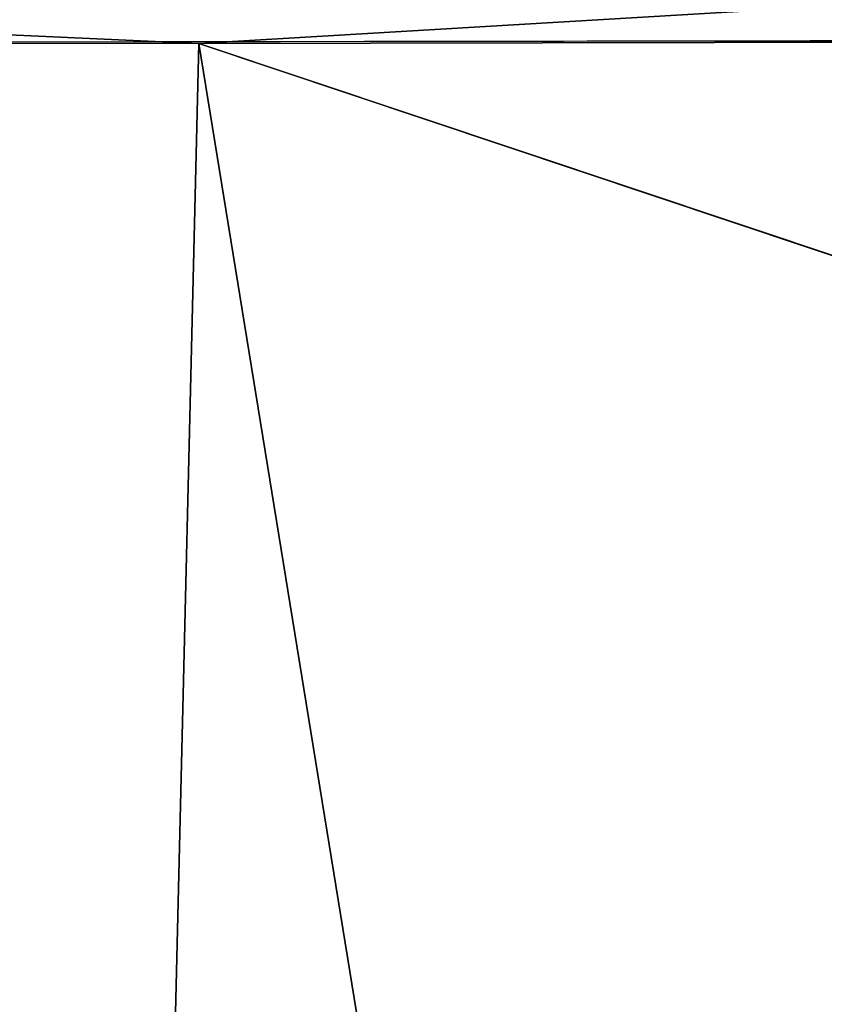
# Model space of a CAD drawing. Units: millimetres. Extents: x -21 to 95, y -10 to 116.
# Drawn here: x 1 to 2, y 114 to 115 of the extents above; entities that cross this region are included whole.
import ezdxf

# ---------------------------------------------------------------- set-up
doc = ezdxf.new("R2010")
doc.units = ezdxf.units.MM
doc.header["$LTSCALE"] = 101.851852
for name, color, linetype in [('18', 7, 'CONTINUOUS'), ('2', 7, 'CONTINUOUS'), ('29', 7, 'CONTINUOUS'), ('33', 7, 'CONTINUOUS')]:
    doc.layers.add(name, color=color, linetype=linetype)

msp = doc.modelspace()

# ---------------------------------------------------------------- linework, layer by layer
at = {"layer": '18', "color": 7, "linetype": 'Continuous'}
for points in [[(-0.9037, 115.1021, -20.3248), (6.9974, 115.1138, -20.0247), (0, 77.7956, -20.0043), (-0.9037, 115.1021, -20.3248)], [(6.9974, 115.1138, -20.0247), (6.9958, 113.0616, -20.0068), (0, 77.7956, -20.0043), (6.9974, 115.1138, -20.0247)]]:
    msp.add_3dface(points, dxfattribs=at)
at = {"layer": '2', "color": 7, "linetype": 'Continuous'}
for points in [[(0.9031, 115.1021, 20.3248), (-6.9974, 115.1138, 20.0247), (0, 77.7956, 20.0043), (0.9031, 115.1021, 20.3248)], [(6.9974, 115.1138, 20.0247), (0.9031, 115.1021, 20.3248), (6.9958, 113.0616, 20.0068), (6.9974, 115.1138, 20.0247)], [(6.969, 77.7956, 19.7002), (0.9031, 115.1021, 20.3248), (0, 77.7956, 20.0043), (6.969, 77.7956, 19.7002)], [(0.9031, 115.1021, 20.3248), (6.969, 77.7956, 19.7002), (6.9958, 113.0616, 20.0068), (0.9031, 115.1021, 20.3248)]]:
    msp.add_3dface(points, dxfattribs=at)
at = {"layer": '29', "color": 7, "linetype": 'Continuous'}
for points in [[(6.9974, 115.1138, -20.0247), (-0.9037, 115.1021, -20.3248), (-6.9842, 115.4632, -19.8872), (6.9974, 115.1138, -20.0247)], [(6.9842, 115.4632, -19.8872), (6.9974, 115.1138, -20.0247), (-6.9842, 115.4632, -19.8872), (6.9842, 115.4632, -19.8872)]]:
    msp.add_3dface(points, dxfattribs=at)
at = {"layer": '33', "color": 7, "linetype": 'Continuous'}
for points in [[(-6.9974, 115.1138, 20.0247), (0.9031, 115.1021, 20.3248), (-6.9842, 115.4632, 19.8872), (-6.9974, 115.1138, 20.0247)], [(-6.9842, 115.4632, 19.8872), (0.9031, 115.1021, 20.3248), (6.9842, 115.4632, 19.8872), (-6.9842, 115.4632, 19.8872)], [(0.9031, 115.1021, 20.3248), (6.9974, 115.1138, 20.0247), (6.9842, 115.4632, 19.8872), (0.9031, 115.1021, 20.3248)]]:
    msp.add_3dface(points, dxfattribs=at)

doc.saveas('drawing.dxf')
